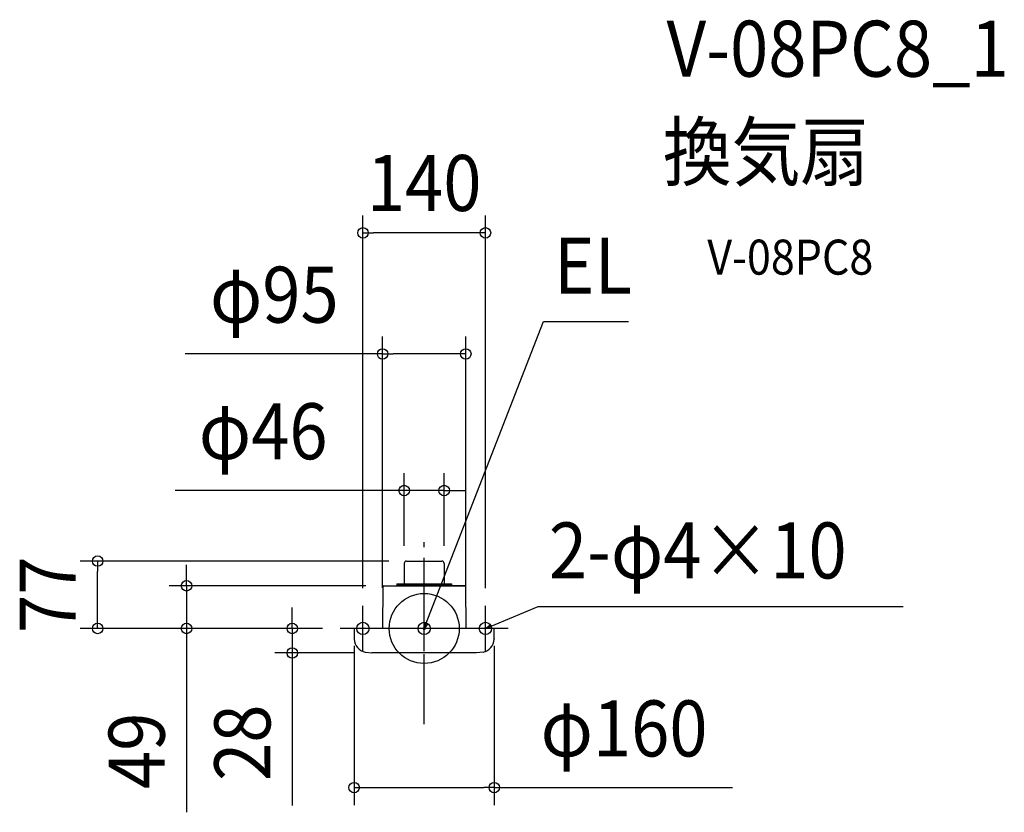
# Model space of a CAD drawing. Extents: x -462 to 662, y -210 to 695.
import ezdxf
from ezdxf.enums import TextEntityAlignment as Align

# ---------------------------------------------------------------- set-up
doc = ezdxf.new("R2010")
doc.units = 0
doc.header["$LTSCALE"] = 20
doc.header["$PDMODE"] = 3
doc.header["$PDSIZE"] = -2
doc.linetypes.add('DASHDOT', pattern=[5.5, 4, -0.6, 0.3, -0.6])
for name, color, linetype in [('ARRANGE', 1, 'CONTINUOUS'), ('BASIS', 6, 'DASHDOT'), ('DETAIL', 5, 'CONTINUOUS'), ('ETC', 61, 'CONTINUOUS'), ('FIX', 11, 'CONTINUOUS'), ('NOTE', 4, 'CONTINUOUS'), ('OUTLINE', 3, 'CONTINUOUS'), ('SIZE', 30, 'CONTINUOUS')]:
    doc.layers.add(name, color=color, linetype=linetype)
doc.styles.get("Standard").update_dxf_attribs({"font": 'SIMPLEX.shx', "width": 0.9, "height": 64, "bigfont": 'BIGFONT.shx'})

msp = doc.modelspace()

# ---------------------------------------------------------------- linework, layer by layer
at = {"layer": 'ARRANGE', "color": 1, "linetype": 'CONTINUOUS'}
msp.add_circle((0, 0), 40, dxfattribs=at)
msp.add_point((0, 0), dxfattribs=at)
at = {"layer": 'BASIS', "color": 6, "linetype": 'DASHDOT'}
for p, q in [((0, -109.3), (0, 109.3)), ((96, 0), (-96, 0))]:
    msp.add_line(p, q, dxfattribs=at)
at = {"layer": 'DETAIL', "color": 5, "linetype": 'CONTINUOUS'}
for p, q in [((-22.8, 74.4), (-22.8, 51.5)), ((-20.2, 77), (20.2, 77)), ((22.8, 74.4), (22.8, 51.5)), ((-47.3, 48.3), (-47.5, 0)), ((-46.8, 48.8), (46.8, 48.8)), ((-31.3, 51), (-31.3, 48.8)), ((-31.3, 51), (31.3, 51)), ((-31.3, 50.4), (31.3, 50.4)), ((-31.3, 49.6), (31.3, 49.6)), ((31.3, 51), (31.3, 48.8)), ((47.3, 48.3), (47.5, 0)), ((-80, 0), (-79.8, -12.8)), ((80, 0), (-80, 0)), ((79.8, -12), (80, 0)), ((79.8, -12), (79.8, -12.3)), ((-67.2, -26.9), (-59.8, -28)), ((-59.8, -28), (-59.7, -28)), ((59.7, -28), (-59.7, -28)), ((59.8, -28), (59.7, -28)), ((67.2, -26.9), (59.8, -28))]:
    msp.add_line(p, q, dxfattribs=at)
for centre, radius, start, end in [((-20.2, 74.4), 2.6, 90, 180), ((20.2, 74.4), 2.6, 0, 90), ((-46.8, 48.3), 0.5, 90, 179.5), ((-23.3, 51.5), 0.5, 279, 0), ((23.3, 51.5), 0.5, 180, 261), ((46.8, 48.3), 0.5, 0.5, 90), ((-64.8, -12.1), 15, 181, 260.5947), ((64.8, -12.1), 15, 279.4053, 359)]:
    msp.add_arc(centre, radius, start, end, dxfattribs=at)
at = {"layer": 'FIX', "color": 11, "linetype": 'CONTINUOUS'}
for centre in [(-69.9, 0), (0, 0), (69.9, 0)]:
    msp.add_circle(centre, 7.04, dxfattribs=at)
at = {"layer": 'NOTE', "color": 4, "linetype": 'CONTINUOUS'}
for p, q in [((4.3, 11.2), (136.2, 350.5)), ((136.2, 350.5), (233.3, 350.5)), ((-69.9, -26), (-69.9, 26)), ((0, -26), (0, 26)), ((69.9, -26), (69.9, 26)), ((81, 4.6), (130.3, 25.1)), ((130.3, 25.1), (546.9, 25.1)), ((-43.9, 0), (-96, 0)), ((26, 0), (-26, 0)), ((0, 0), (4.3, 11.2)), ((0, 0), (0.7, 6.2)), ((3.7, 5), (0, 0)), ((69.9, 0), (81, 4.6)), ((69.9, 0), (74.9, 3.8)), ((76.1, 0.8), (69.9, 0))]:
    msp.add_line(p, q, dxfattribs=at)
at = {"layer": 'OUTLINE', "color": 3, "linetype": 'CONTINUOUS'}
for p, q in [((-22.8, 74.4), (-22.8, 51.5)), ((-20.2, 77), (20.2, 77)), ((22.8, 74.4), (22.8, 51.5)), ((-47.3, 48.3), (-47.5, 0)), ((-46.8, 48.8), (-31.3, 48.8)), ((-31.3, 51), (-31.3, 48.8)), ((-31.3, 51), (31.3, 51)), ((31.3, 51), (31.3, 48.8)), ((46.8, 48.8), (31.3, 48.8)), ((47.3, 48.3), (47.5, 0)), ((-80, 0), (-79.8, -12.8)), ((80, 0), (-80, 0)), ((79.8, -12), (80, 0)), ((79.8, -12), (79.8, -12.3)), ((-67.2, -26.9), (-59.8, -28)), ((-59.8, -28), (-59.7, -28)), ((59.7, -28), (-59.7, -28)), ((59.8, -28), (59.7, -28)), ((67.2, -26.9), (59.8, -28))]:
    msp.add_line(p, q, dxfattribs=at)
for centre, radius, start, end in [((-20.2, 74.4), 2.6, 90, 180), ((20.2, 74.4), 2.6, 0, 90), ((-46.8, 48.3), 0.5, 90, 179.5), ((-23.3, 51.5), 0.5, 279, 0), ((23.3, 51.5), 0.5, 180, 261), ((46.8, 48.3), 0.5, 0.5, 90), ((-64.8, -12.1), 15, 181, 260.5947), ((64.8, -12.1), 15, 279.4053, 359)]:
    msp.add_arc(centre, radius, start, end, dxfattribs=at)
at = {"layer": 'SIZE', "color": 30, "linetype": 'CONTINUOUS'}
for p, q in [((-69.9, 46), (-69.9, 471.9)), ((69.9, 46), (69.9, 471.9)), ((-69.9, 451.9), (-57.9, 451.9)), ((57.9, 451.9), (-57.9, 451.9)), ((69.9, 451.9), (57.9, 451.9)), ((-47.5, 46.5), (-47.5, 333.6)), ((47.5, 46.5), (47.5, 333.6)), ((-47.5, 313.6), (-272.9, 313.6)), ((-47.5, 313.6), (-35.5, 313.6)), ((35.5, 313.6), (-35.5, 313.6)), ((47.5, 313.6), (35.5, 313.6)), ((-22.8, 94.4), (-22.8, 177.6)), ((22.8, 94.4), (22.8, 177.6)), ((-34.8, 157.6), (-284.2, 157.6)), ((-22.8, 157.6), (-34.8, 157.6)), ((22.8, 157.6), (-22.8, 157.6)), ((22.8, 157.6), (34.8, 157.6)), ((34.8, 157.6), (46.8, 157.6)), ((-40.2, 77), (-392.8, 77)), ((-372.8, 77), (-372.8, 65)), ((-271.3, 60.8), (-271.3, 72.8)), ((-372.8, 12), (-372.8, 65)), ((-271.3, 48.8), (-271.3, 60.8)), ((-66.8, 48.8), (-291.3, 48.8)), ((-271.3, 48.8), (-271.3, 0)), ((-150.6, 12), (-150.6, 24)), ((-372.8, 0), (-372.8, 12)), ((-150.6, 0), (-150.6, 12)), ((-116, 0), (-392.8, 0)), ((-116, 0), (-291.3, 0)), ((-271.3, 0), (-271.3, -12)), ((-116, 0), (-170.6, 0)), ((-150.6, 0), (-150.6, -28)), ((-271.3, -12), (-271.3, -210)), ((-80, -20), (-80, -201.8)), ((80, -20), (80, -201.8)), ((-79.7, -28), (-170.6, -28)), ((-150.6, -28), (-150.6, -40)), ((-150.6, -40), (-150.6, -202.1)), ((-80, -181.8), (-68, -181.8)), ((-68, -181.8), (68, -181.8)), ((80, -181.8), (68, -181.8)), ((80, -181.8), (351.9, -181.8))]:
    msp.add_line(p, q, dxfattribs=at)
for centre in [(-69.9, 451.9), (69.9, 451.9), (-47.5, 313.6), (47.5, 313.6), (-22.8, 157.6), (22.8, 157.6), (-372.8, 77), (-271.3, 48.8), (-372.8, 0), (-271.3, 0), (-150.6, 0), (-150.6, -28), (-80, -181.8), (80, -181.8)]:
    msp.add_circle(centre, 6, dxfattribs=at)

# ---------------------------------------------------------------- texts
at = {"layer": 'ETC', "color": 61, "linetype": 'CONTINUOUS', "width": 0.9}
for s, height, p in [('V-08PC8_1', 64, (276.7, 630.3)), ('換気扇', 64, (272.5, 512.4)), ('V-08PC8', 40, (323.2, 404.2))]:
    msp.add_text(s, height=height, dxfattribs=at).set_placement(p)
at = {"layer": 'NOTE', "color": 4, "linetype": 'CONTINUOUS', "width": 0.9}
for s, p in [('EL', (148.2, 382.5)), ('2-φ4×10', (142.3, 57.1))]:
    msp.add_text(s, height=64, dxfattribs=at).set_placement(p)
at = {"layer": 'SIZE', "color": 30, "linetype": 'CONTINUOUS', "width": 0.9}
for s, p in [('140', (0, 476.9)), ('φ95', (-171.1, 349.3)), ('φ46', (-183.8, 193.3)), ('φ160', (228.2, -146.2))]:
    msp.add_text(s, height=64, dxfattribs=at).set_placement(p, align=Align.CENTER)
for s, p in [('77', (-397.8, 38.5)), ('49', (-296.3, -139.8)), ('28', (-175.6, -130.5))]:
    msp.add_text(s, height=64, rotation=90, dxfattribs=at).set_placement(p, align=Align.CENTER)

doc.saveas('drawing.dxf')
